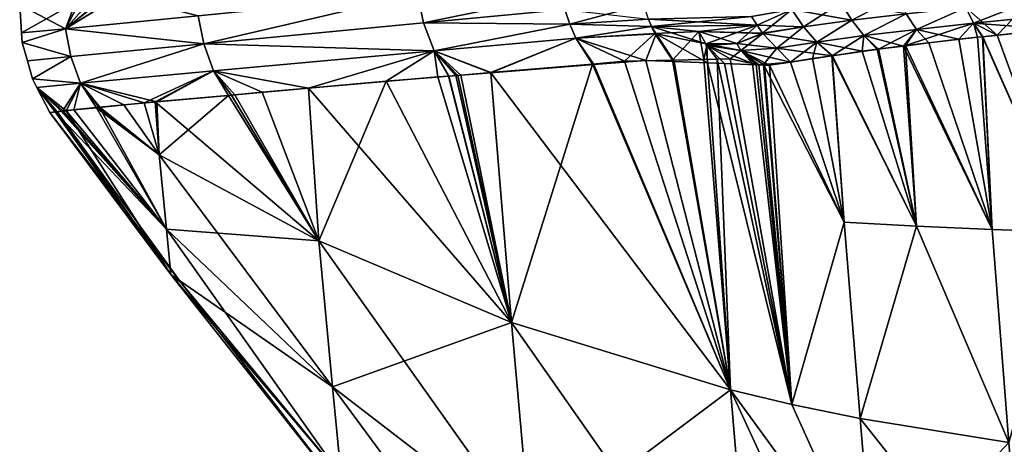
# Model space of a CAD drawing. Units: inches. Extents: x -60 to 97, y 17 to 173.
# Drawn here: x -60 to -56, y 60 to 62 of the extents above; entities that cross this region are included whole.
import ezdxf

# ---------------------------------------------------------------- set-up
doc = ezdxf.new("R2010")
doc.units = ezdxf.units.IN
doc.header["$MEASUREMENT"] = 0

msp = doc.modelspace()

# ---------------------------------------------------------------- linework, layer by layer
for points in [[(-59.9487, 62.2813, -3.1501), (-59.7808, 62.4186, -4.3336), (-59.7142, 62.4256, -4.5924)], [(-59.9487, 62.2813, -3.1501), (-59.7142, 62.4256, -4.5924), (-59.3745, 62.3374, -6.2524)], [(-59.3745, 62.3374, 6.2524), (-59.7158, 62.4254, 4.5928), (-59.9487, 62.2813, 3.1501)], [(-59.9487, 62.2813, 3.1501), (-59.7158, 62.4254, 4.5928), (-59.777, 62.4189, 4.3561)], [(-59.9487, 62.2813, 3.1501), (-59.777, 62.4189, 4.3561), (-59.8311, 62.4138, 4.026)], [(-59.8811, 62.4094, -3.1431), (-59.7808, 62.4186, -4.3336), (-59.9487, 62.2813, -3.1501)], [(-59.8311, 62.4138, 4.026), (-59.9, 62.4075, 3.145), (-59.9487, 62.2813, 3.1501)], [(-59.3503, 62.2161, -6.2496), (-59.3745, 62.3374, -6.2524), (-58.4272, 62.4331, -9.2607)], [(-58.4272, 62.4331, 9.2607), (-59.3745, 62.3374, 6.2524), (-59.3503, 62.2161, 6.2496)], [(-58.4272, 62.4331, -9.2607), (-58.4006, 62.3069, -9.2558), (-59.3503, 62.2161, -6.2496)], [(-58.4272, 62.4331, 9.2607), (-59.3503, 62.2161, 6.2496), (-58.4006, 62.3069, 9.2558)], [(-58.4272, 62.4331, -9.2607), (-57.8069, 62.429, -10.7124), (-58.4006, 62.3069, -9.2558)], [(-58.4006, 62.3069, 9.2558), (-57.8069, 62.429, 10.7124), (-58.4272, 62.4331, 9.2607)], [(-57.7904, 62.3647, -10.7077), (-58.4006, 62.3069, -9.2558), (-57.8069, 62.429, -10.7124)], [(-58.4006, 62.3069, 9.2558), (-57.7904, 62.3647, 10.7077), (-57.8069, 62.429, 10.7124)], [(-56.5979, 62.3939, -12.6045), (-56.3558, 62.4217, -12.7782), (-56.5506, 62.319, -12.5754)], [(-56.5506, 62.319, -12.5754), (-56.3558, 62.4217, -12.7782), (-56.3151, 62.3465, -12.7398)], [(-60.1459, 62.3851, 0), (-59.8811, 62.4094, -3.1431), (-60.1377, 62.2634, 0)], [(-59.9487, 62.2813, 3.1501), (-59.9, 62.4075, 3.145), (-60.1459, 62.3851, 0)], [(-59.9487, 62.2813, 3.1501), (-60.1459, 62.3851, 0), (-60.1377, 62.2634, 0)], [(-60.1377, 62.2634, 0), (-59.8811, 62.4094, -3.1431), (-59.9487, 62.2813, -3.1501)], [(-57.7692, 62.3019, 10.7009), (-57.4512, 62.3867, 11.4201), (-57.7904, 62.3647, 10.7077)], [(-57.4288, 62.3225, 11.4124), (-57.4512, 62.3867, 11.4201), (-57.7692, 62.3019, 10.7009)], [(-56.8098, 62.3643, -12.3996), (-56.5979, 62.3939, -12.6045), (-56.7585, 62.2905, -12.3816)], [(-56.5979, 62.3939, 12.6045), (-56.8098, 62.3643, 12.3996), (-56.5506, 62.319, 12.5754)], [(-56.5506, 62.319, -12.5754), (-56.7585, 62.2905, -12.3816), (-56.5979, 62.3939, -12.6045)], [(-56.5506, 62.319, 12.5754), (-56.3151, 62.3465, 12.7398), (-56.5979, 62.3939, 12.6045)], [(-56.3151, 62.3465, -12.7398), (-56.0582, 62.3733, -12.8688), (-56.2713, 62.2789, -12.6944)], [(-56.3151, 62.3465, 12.7398), (-56.2713, 62.2789, 12.6944), (-56.0582, 62.3733, 12.8688)], [(-56.2713, 62.2789, -12.6944), (-56.0582, 62.3733, -12.8688), (-56.024, 62.3059, -12.8162)], [(-56.2713, 62.2789, 12.6944), (-56.024, 62.3059, 12.8162), (-56.0582, 62.3733, 12.8688)], [(-56.0582, 62.3733, -12.8688), (-55.7824, 62.3996, -12.96), (-56.024, 62.3059, -12.8162)], [(-56.0582, 62.3733, 12.8688), (-55.9219, 62.2543, 12.7831), (-55.7824, 62.3996, 12.96)], [(-56.024, 62.3059, 12.8162), (-55.9219, 62.2543, 12.7831), (-56.0582, 62.3733, 12.8688)], [(-56.024, 62.3059, -12.8162), (-55.7824, 62.3996, -12.96), (-55.4856, 62.3585, -12.9518)], [(-55.9219, 62.2543, 12.7831), (-55.7331, 62.2737, 12.83), (-55.7824, 62.3996, 12.96)], [(-59.3503, 62.2161, -6.2496), (-59.9487, 62.2813, -3.1501), (-59.3745, 62.3374, -6.2524)], [(-59.9487, 62.2813, 3.1501), (-59.3503, 62.2161, 6.2496), (-59.3745, 62.3374, 6.2524)], [(-57.7692, 62.3019, -10.7009), (-58.4006, 62.3069, -9.2558), (-57.7904, 62.3647, -10.7077)], [(-57.7692, 62.3019, 10.7009), (-57.7904, 62.3647, 10.7077), (-58.4006, 62.3069, 9.2558)], [(-57.7904, 62.3647, -10.7077), (-57.4288, 62.3225, -11.4124), (-57.7692, 62.3019, -10.7009)], [(-57.4158, 62.2913, -11.4076), (-57.4288, 62.3225, -11.4124), (-56.9845, 62.3346, -12.1649)], [(-56.96, 62.2973, 12.1636), (-56.9845, 62.3346, 12.1649), (-57.4288, 62.3225, 11.4124)], [(-56.96, 62.2973, -12.1636), (-57.4158, 62.2913, -11.4076), (-56.9845, 62.3346, -12.1649)], [(-56.8098, 62.3643, -12.3996), (-56.96, 62.2973, -12.1636), (-56.9845, 62.3346, -12.1649)], [(-56.9845, 62.3346, 12.1649), (-56.96, 62.2973, 12.1636), (-56.8098, 62.3643, 12.3996)], [(-56.7585, 62.2905, -12.3816), (-56.96, 62.2973, -12.1636), (-56.8098, 62.3643, -12.3996)], [(-56.8098, 62.3643, 12.3996), (-56.96, 62.2973, 12.1636), (-56.9369, 62.2621, 12.1623)], [(-56.8098, 62.3643, 12.3996), (-56.9369, 62.2621, 12.1623), (-56.7585, 62.2905, 12.3816)], [(-56.5506, 62.319, 12.5754), (-56.8098, 62.3643, 12.3996), (-56.7585, 62.2905, 12.3816)], [(-56.5506, 62.319, -12.5754), (-56.3151, 62.3465, -12.7398), (-56.4991, 62.2517, -12.5397)], [(-56.5506, 62.319, 12.5754), (-56.4991, 62.2517, 12.5397), (-56.3151, 62.3465, 12.7398)], [(-56.4991, 62.2517, -12.5397), (-56.3151, 62.3465, -12.7398), (-56.2713, 62.2789, -12.6944)], [(-56.4991, 62.2517, 12.5397), (-56.2713, 62.2789, 12.6944), (-56.3151, 62.3465, 12.7398)], [(-56.024, 62.3059, -12.8162), (-55.4856, 62.3585, -12.9518), (-55.6773, 62.2795, -12.8466)], [(-59.3503, 62.2161, -6.2496), (-58.4006, 62.3069, -9.2558), (-58.3554, 62.1866, -9.2436)], [(-58.4006, 62.3069, 9.2558), (-59.3503, 62.2161, 6.2496), (-58.3554, 62.1866, 9.2436)], [(-57.7692, 62.3019, -10.7009), (-58.3554, 62.1866, -9.2436), (-58.4006, 62.3069, -9.2558)], [(-58.4006, 62.3069, 9.2558), (-58.3554, 62.1866, 9.2436), (-57.7692, 62.3019, 10.7009)], [(-57.7433, 62.2414, -10.6918), (-58.3554, 62.1866, -9.2436), (-57.7692, 62.3019, -10.7009)], [(-57.7692, 62.3019, 10.7009), (-58.3554, 62.1866, 9.2436), (-57.7433, 62.2414, 10.6918)], [(-57.7692, 62.3019, -10.7009), (-57.4288, 62.3225, -11.4124), (-57.4158, 62.2913, -11.4076)], [(-57.4158, 62.2913, 11.4076), (-57.4288, 62.3225, 11.4124), (-57.7692, 62.3019, 10.7009)], [(-57.7692, 62.3019, -10.7009), (-57.4158, 62.2913, -11.4076), (-57.7433, 62.2414, -10.6918)], [(-57.7692, 62.3019, 10.7009), (-57.7433, 62.2414, 10.6918), (-57.4158, 62.2913, 11.4076)], [(-57.7433, 62.2414, -10.6918), (-57.4158, 62.2913, -11.4076), (-57.3957, 62.26, -11.3984)], [(-57.4158, 62.2913, 11.4076), (-57.7433, 62.2414, 10.6918), (-57.4017, 62.2608, 11.4023)], [(-57.4158, 62.2913, 11.4076), (-56.96, 62.2973, 12.1636), (-57.4288, 62.3225, 11.4124)], [(-56.96, 62.2973, -12.1636), (-57.1798, 62.2169, -11.7464), (-57.4158, 62.2913, -11.4076)], [(-57.2118, 62.2692, 11.7615), (-56.96, 62.2973, 12.1636), (-57.4158, 62.2913, 11.4076)], [(-57.1798, 62.2169, -11.7464), (-57.3957, 62.26, -11.3984), (-57.4158, 62.2913, -11.4076)], [(-57.4158, 62.2913, 11.4076), (-57.4017, 62.2608, 11.4023), (-57.2118, 62.2692, 11.7615)], [(-57.2118, 62.2692, 11.7615), (-56.9369, 62.2621, 12.1623), (-56.96, 62.2973, 12.1636)], [(-57.0467, 62.2178, -11.958), (-57.1798, 62.2169, -11.7464), (-56.96, 62.2973, -12.1636)], [(-56.96, 62.2973, -12.1636), (-56.9369, 62.2621, -12.1623), (-57.0467, 62.2178, -11.958)], [(-56.7585, 62.2905, -12.3816), (-56.9369, 62.2621, -12.1623), (-56.96, 62.2973, -12.1636)], [(-56.9354, 62.2605, -12.162), (-56.9369, 62.2621, -12.1623), (-56.7585, 62.2905, -12.3816)], [(-56.9369, 62.2621, 12.1623), (-56.9354, 62.2605, 12.162), (-56.7585, 62.2905, 12.3816)], [(-56.7022, 62.2238, -12.3579), (-56.9354, 62.2605, -12.162), (-56.7585, 62.2905, -12.3816)], [(-56.7585, 62.2905, 12.3816), (-56.9354, 62.2605, 12.162), (-56.8749, 62.1981, 12.1492)], [(-56.7585, 62.2905, 12.3816), (-56.8749, 62.1981, 12.1492), (-56.7022, 62.2238, 12.3579)], [(-56.7022, 62.2238, -12.3579), (-56.7585, 62.2905, -12.3816), (-56.5506, 62.319, -12.5754)], [(-56.5506, 62.319, 12.5754), (-56.7585, 62.2905, 12.3816), (-56.7022, 62.2238, 12.3579)], [(-56.4991, 62.2517, -12.5397), (-56.7022, 62.2238, -12.3579), (-56.5506, 62.319, -12.5754)], [(-56.7022, 62.2238, 12.3579), (-56.4991, 62.2517, 12.5397), (-56.5506, 62.319, 12.5754)], [(-56.0074, 62.2445, 12.7408), (-56.024, 62.3059, 12.8162), (-56.3188, 62.2088, 12.5866)], [(-56.3188, 62.2088, 12.5866), (-56.024, 62.3059, 12.8162), (-56.2713, 62.2789, 12.6944)], [(-56.2713, 62.2789, -12.6944), (-56.024, 62.3059, -12.8162), (-56.0875, 62.2361, -12.7141)], [(-56.0875, 62.2361, -12.7141), (-56.024, 62.3059, -12.8162), (-56.0081, 62.2445, -12.7398)], [(-55.6773, 62.2795, -12.8466), (-55.985, 62.2469, -12.7472), (-56.024, 62.3059, -12.8162)], [(-56.024, 62.3059, -12.8162), (-55.985, 62.2469, -12.7472), (-56.0081, 62.2445, -12.7398)], [(-56.0074, 62.2445, 12.7408), (-55.9854, 62.2471, 12.7517), (-56.024, 62.3059, 12.8162)], [(-56.024, 62.3059, 12.8162), (-55.9854, 62.2471, 12.7517), (-55.9219, 62.2543, 12.7831)], [(-60.1377, 62.2634, 0), (-59.9487, 62.2813, -3.1501), (-60.1349, 62.2219)], [(-59.9487, 62.2813, 3.1501), (-60.1377, 62.2634, 0), (-60.1349, 62.2219)], [(-59.9251, 62.1612, -3.1487), (-60.1349, 62.2219), (-59.9487, 62.2813, -3.1501)], [(-60.1349, 62.2219), (-59.9251, 62.1612, 3.1487), (-59.9487, 62.2813, 3.1501)], [(-59.9251, 62.1612, -3.1487), (-59.9487, 62.2813, -3.1501), (-59.3503, 62.2161, -6.2496)], [(-59.9487, 62.2813, 3.1501), (-59.9251, 62.1612, 3.1487), (-59.3503, 62.2161, 6.2496)], [(-57.7433, 62.2414, -10.6918), (-58.1104, 62.0912, -9.6541), (-58.3554, 62.1866, -9.2436)], [(-58.3554, 62.1866, 9.2436), (-58.1107, 62.092, 9.6553), (-57.7433, 62.2414, 10.6918)], [(-57.7433, 62.2414, 10.6918), (-58.1107, 62.092, 9.6553), (-57.6712, 62.129, 10.6642)], [(-57.7433, 62.2414, -10.6918), (-57.665, 62.1264, -10.6615), (-58.1104, 62.0912, -9.6541)], [(-57.5323, 62.1407, 10.9831), (-57.4017, 62.2608, 11.4023), (-57.7433, 62.2414, 10.6918)], [(-57.7433, 62.2414, -10.6918), (-57.3957, 62.26, -11.3984), (-57.4399, 62.1442, -11.1708)], [(-57.4399, 62.1442, -11.1708), (-57.665, 62.1264, -10.6615), (-57.7433, 62.2414, -10.6918)], [(-57.7433, 62.2414, 10.6918), (-57.6712, 62.129, 10.6642), (-57.5323, 62.1407, 10.9831)], [(-57.325, 62.1456, 11.3701), (-57.4017, 62.2608, 11.4023), (-57.5323, 62.1407, 10.9831)], [(-57.4399, 62.1442, -11.1708), (-57.3957, 62.26, -11.3984), (-57.3181, 62.1395, -11.3647)], [(-57.2118, 62.2692, 11.7615), (-57.4017, 62.2608, 11.4023), (-57.325, 62.1456, 11.3701)], [(-57.1742, 62.1339, -11.594), (-57.3181, 62.1395, -11.3647), (-57.3957, 62.26, -11.3984)], [(-57.1798, 62.2169, -11.7464), (-57.1742, 62.1339, -11.594), (-57.3957, 62.26, -11.3984)], [(-57.2118, 62.2692, 11.7615), (-57.325, 62.1456, 11.3701), (-57.1893, 62.1488, 11.6232)], [(-57.0467, 62.2178, 11.958), (-56.9354, 62.2605, 12.162), (-57.2118, 62.2692, 11.7615)], [(-57.0467, 62.2178, 11.958), (-57.2118, 62.2692, 11.7615), (-57.1771, 62.209, 11.7491)], [(-57.1771, 62.209, 11.7491), (-57.2118, 62.2692, 11.7615), (-57.1893, 62.1488, 11.6232)], [(-56.9354, 62.2605, 12.162), (-56.9369, 62.2621, 12.1623), (-57.2118, 62.2692, 11.7615)], [(-57.0467, 62.2178, -11.958), (-56.9369, 62.2621, -12.1623), (-56.9354, 62.2605, -12.162)], [(-57.0467, 62.2178, -11.958), (-56.9354, 62.2605, -12.162), (-56.8749, 62.1981, -12.1492)], [(-57.03, 62.1872, 11.9545), (-56.9354, 62.2605, 12.162), (-57.0467, 62.2178, 11.958)], [(-57.03, 62.1872, 11.9545), (-56.8749, 62.1981, 12.1492), (-56.9354, 62.2605, 12.162)], [(-56.8749, 62.1981, -12.1492), (-56.9354, 62.2605, -12.162), (-56.7022, 62.2238, -12.3579)], [(-56.4991, 62.2517, -12.5397), (-56.5051, 62.1847, -12.4517), (-56.7022, 62.2238, -12.3579)], [(-56.6348, 62.165, 12.3201), (-56.4991, 62.2517, 12.5397), (-56.7022, 62.2238, 12.3579)], [(-56.4358, 62.1926, 12.488), (-56.4991, 62.2517, 12.5397), (-56.6348, 62.165, 12.3201)], [(-56.4407, 62.1926, -12.4922), (-56.5051, 62.1847, -12.4517), (-56.4991, 62.2517, -12.5397)], [(-56.4991, 62.2517, -12.5397), (-56.2713, 62.2789, -12.6944), (-56.3267, 62.2066, -12.5638)], [(-56.4358, 62.1926, 12.488), (-56.2713, 62.2789, 12.6944), (-56.4991, 62.2517, 12.5397)], [(-56.3267, 62.2066, -12.5638), (-56.4407, 62.1926, -12.4922), (-56.4991, 62.2517, -12.5397)], [(-56.3188, 62.2088, 12.5866), (-56.2713, 62.2789, 12.6944), (-56.4358, 62.1926, 12.488)], [(-56.3267, 62.2066, -12.5638), (-56.2713, 62.2789, -12.6944), (-56.2182, 62.22, -12.632)], [(-55.9447, 61.413, 11.6057), (-56.0074, 62.2445, 12.7408), (-56.3188, 62.2088, 12.5866)], [(-56.0875, 62.2361, -12.7141), (-56.2182, 62.22, -12.632), (-56.2713, 62.2789, -12.6944)], [(-55.9447, 61.413, -11.6057), (-56.0875, 62.2361, -12.7141), (-56.0081, 62.2445, -12.7398)], [(-55.9447, 61.413, -11.6057), (-56.0081, 62.2445, -12.7398), (-55.985, 62.2469, -12.7472)], [(-55.9854, 62.2471, 12.7517), (-56.0074, 62.2445, 12.7408), (-55.9447, 61.413, 11.6057)], [(-55.9219, 62.2543, 12.7831), (-55.9854, 62.2471, 12.7517), (-55.6115, 61.4025, 11.686)], [(-55.6115, 61.4025, 11.686), (-55.9854, 62.2471, 12.7517), (-55.9447, 61.413, 11.6057)], [(-55.6773, 62.2795, -12.8466), (-55.6115, 61.4025, -11.686), (-55.985, 62.2469, -12.7472)], [(-55.985, 62.2469, -12.7472), (-55.6115, 61.4025, -11.686), (-55.9447, 61.413, -11.6057)], [(-55.6115, 61.4025, 11.686), (-55.7331, 62.2737, 12.83), (-55.9219, 62.2543, 12.7831)], [(-60.1129, 62.1431), (-60.1349, 62.2219), (-59.9251, 62.1612, -3.1487)], [(-60.1349, 62.2219), (-60.1129, 62.1431), (-59.9251, 62.1612, 3.1487)], [(-59.8837, 62.046, -3.145), (-59.9251, 62.1612, -3.1487), (-59.3503, 62.2161, -6.2496)], [(-59.9251, 62.1612, 3.1487), (-59.8837, 62.046, 3.145), (-59.3503, 62.2161, 6.2496)], [(-59.8837, 62.046, -3.145), (-59.3503, 62.2161, -6.2496), (-59.3083, 62.1, -6.2424)], [(-59.3503, 62.2161, 6.2496), (-59.8837, 62.046, 3.145), (-59.3083, 62.1, 6.2424)], [(-59.3503, 62.2161, -6.2496), (-58.3554, 62.1866, -9.2436), (-59.3083, 62.1, -6.2424)], [(-59.3503, 62.2161, 6.2496), (-59.3083, 62.1, 6.2424), (-58.3554, 62.1866, 9.2436)], [(-57.1771, 62.209, 11.7491), (-57.1893, 62.1488, 11.6232), (-57.1317, 62.1501, 11.7308)], [(-57.0467, 62.2178, -11.958), (-57.03, 62.1872, -11.9545), (-57.1798, 62.2169, -11.7464)], [(-57.03, 62.1872, -11.9545), (-57.1771, 62.209, -11.7491), (-57.1798, 62.2169, -11.7464)], [(-57.1771, 62.209, -11.7491), (-57.1742, 62.1339, -11.594), (-57.1798, 62.2169, -11.7464)], [(-57.0467, 62.2178, 11.958), (-57.1771, 62.209, 11.7491), (-57.03, 62.1872, 11.9545)], [(-57.03, 62.1872, -11.9545), (-56.9635, 62.1258, -11.9297), (-57.1771, 62.209, -11.7491)], [(-56.9635, 62.1258, -11.9297), (-57.1012, 62.1311, -11.7104), (-57.1771, 62.209, -11.7491)], [(-57.1771, 62.209, -11.7491), (-57.1012, 62.1311, -11.7104), (-57.1742, 62.1339, -11.594)], [(-57.1771, 62.209, 11.7491), (-57.1317, 62.1501, 11.7308), (-57.0764, 62.1514, 11.834)], [(-57.03, 62.1872, 11.9545), (-57.1771, 62.209, 11.7491), (-57.0764, 62.1514, 11.834)], [(-56.8749, 62.1981, -12.1492), (-57.03, 62.1872, -11.9545), (-57.0467, 62.2178, -11.958)], [(-56.6366, 62.1644, -12.3182), (-56.8749, 62.1981, -12.1492), (-56.7022, 62.2238, -12.3579)], [(-56.7022, 62.2238, 12.3579), (-56.8749, 62.1981, 12.1492), (-56.8155, 62.1368, 12.1366)], [(-56.7022, 62.2238, 12.3579), (-56.8155, 62.1368, 12.1366), (-56.7206, 62.1531, 12.2477)], [(-56.6371, 62.1646, 12.3181), (-56.7022, 62.2238, 12.3579), (-56.7206, 62.1531, 12.2477)], [(-56.6366, 62.1644, -12.3182), (-56.7022, 62.2238, -12.3579), (-56.634, 62.1648, -12.3208)], [(-56.634, 62.1648, -12.3208), (-56.7022, 62.2238, -12.3579), (-56.5051, 62.1847, -12.4517)], [(-56.6348, 62.165, 12.3201), (-56.7022, 62.2238, 12.3579), (-56.6371, 62.1646, 12.3181)], [(-56.4407, 62.1926, -12.4922), (-56.3267, 62.2066, -12.5638), (-56.2706, 61.4272, -11.4717)], [(-56.2706, 61.4272, 11.4717), (-56.3188, 62.2088, 12.5866), (-56.4358, 62.1926, 12.488)], [(-56.3267, 62.2066, -12.5638), (-56.2182, 62.22, -12.632), (-55.9447, 61.413, -11.6057)], [(-56.2706, 61.4272, -11.4717), (-56.3267, 62.2066, -12.5638), (-55.9447, 61.413, -11.6057)], [(-55.9447, 61.413, 11.6057), (-56.3188, 62.2088, 12.5866), (-56.2706, 61.4272, 11.4717)], [(-56.2182, 62.22, -12.632), (-56.0875, 62.2361, -12.7141), (-55.9447, 61.413, -11.6057)], [(-60.0908, 62.0643), (-60.1129, 62.1431), (-59.9251, 62.1612, -3.1487)], [(-60.1129, 62.1431), (-60.0908, 62.0643), (-59.9251, 62.1612, 3.1487)], [(-60.0908, 62.0643), (-59.9251, 62.1612, -3.1487), (-59.8837, 62.046, -3.145)], [(-59.9251, 62.1612, 3.1487), (-60.0908, 62.0643), (-59.8837, 62.046, 3.145)], [(-59.3083, 62.1, -6.2424), (-58.3554, 62.1866, -9.2436), (-58.8987, 62.0241, -7.4106)], [(-58.3554, 62.1866, 9.2436), (-59.3083, 62.1, 6.2424), (-58.8978, 62.0244, 7.4059)], [(-58.3554, 62.1866, -9.2436), (-58.3393, 62.0731, -9.1075), (-58.8987, 62.0241, -7.4106)], [(-58.3554, 62.1866, 9.2436), (-58.8978, 62.0244, 7.4059), (-58.5629, 62.0544, 8.5024)], [(-58.5629, 62.0544, 8.5024), (-58.2922, 62.0767, 9.2241), (-58.3554, 62.1866, 9.2436)], [(-58.3554, 62.1866, -9.2436), (-58.1104, 62.0912, -9.6541), (-58.2403, 62.0809, -9.3603)], [(-58.3554, 62.1866, -9.2436), (-58.2403, 62.0809, -9.3603), (-58.2621, 62.0793, -9.3055)], [(-58.2621, 62.0793, -9.3055), (-58.2936, 62.0768, -9.2246), (-58.3554, 62.1866, -9.2436)], [(-58.3554, 62.1866, -9.2436), (-58.2936, 62.0768, -9.2246), (-58.3393, 62.0731, -9.1075)], [(-58.2922, 62.0767, 9.2241), (-58.2527, 62.08, 9.3292), (-58.3554, 62.1866, 9.2436)], [(-58.3554, 62.1866, 9.2436), (-58.2527, 62.08, 9.3292), (-58.1107, 62.092, 9.6553)], [(-57.03, 62.1872, 11.9545), (-57.0764, 62.1514, 11.834), (-56.9791, 62.1306, 11.9396)], [(-56.8749, 62.1981, -12.1492), (-56.8155, 62.1368, -12.1366), (-57.03, 62.1872, -11.9545)], [(-56.9325, 62.1268, 11.9931), (-56.8749, 62.1981, 12.1492), (-57.03, 62.1872, 11.9545)], [(-57.03, 62.1872, -11.9545), (-56.8155, 62.1368, -12.1366), (-56.9064, 62.1235, -12.0207)], [(-56.9064, 62.1235, -12.0207), (-56.9275, 62.1244, -11.9871), (-57.03, 62.1872, -11.9545)], [(-57.03, 62.1872, -11.9545), (-56.9275, 62.1244, -11.9871), (-56.9635, 62.1258, -11.9297)], [(-56.9325, 62.1268, 11.9931), (-57.03, 62.1872, 11.9545), (-56.9529, 62.1251, 11.9681)], [(-56.9529, 62.1251, 11.9681), (-57.03, 62.1872, 11.9545), (-56.9791, 62.1306, 11.9396)], [(-56.9325, 62.1268, 11.9931), (-56.8155, 62.1368, 12.1366), (-56.8749, 62.1981, 12.1492)], [(-56.8155, 62.1368, -12.1366), (-56.8749, 62.1981, -12.1492), (-56.6366, 62.1644, -12.3182)], [(-56.8155, 62.1368, -12.1366), (-56.6366, 62.1644, -12.3182), (-56.5841, 61.4455, -11.2755)], [(-56.5841, 61.4455, 11.2755), (-56.6371, 62.1646, 12.3181), (-56.7206, 62.1531, 12.2477)], [(-56.5841, 61.4455, 11.2755), (-56.6348, 62.165, 12.3201), (-56.6371, 62.1646, 12.3181)], [(-56.6366, 62.1644, -12.3182), (-56.634, 62.1648, -12.3208), (-56.2706, 61.4272, -11.4717)], [(-56.5841, 61.4455, -11.2755), (-56.6366, 62.1644, -12.3182), (-56.2706, 61.4272, -11.4717)], [(-56.2706, 61.4272, 11.4717), (-56.4358, 62.1926, 12.488), (-56.6348, 62.165, 12.3201)], [(-56.2706, 61.4272, 11.4717), (-56.6348, 62.165, 12.3201), (-56.5841, 61.4455, 11.2755)], [(-56.2706, 61.4272, -11.4717), (-56.634, 62.1648, -12.3208), (-56.5051, 62.1847, -12.4517)], [(-56.2706, 61.4272, -11.4717), (-56.5051, 62.1847, -12.4517), (-56.4407, 62.1926, -12.4922)], [(-57.6712, 62.129, 10.6642), (-58.1107, 62.092, 9.6553), (-58.0213, 61.0116, 7.7116)], [(-57.0748, 60.7194, -9.2454), (-58.1104, 62.0912, -9.6541), (-57.665, 62.1264, -10.6615)], [(-57.0748, 60.7194, 9.2454), (-57.6712, 62.129, 10.6642), (-58.0213, 61.0116, 7.7116)], [(-57.5323, 62.1407, 10.9831), (-57.6712, 62.129, 10.6642), (-57.0748, 60.7194, 9.2454)], [(-57.0748, 60.7194, -9.2454), (-57.665, 62.1264, -10.6615), (-57.4399, 62.1442, -11.1708)], [(-57.0748, 60.7194, 9.2454), (-57.325, 62.1456, 11.3701), (-57.5323, 62.1407, 10.9831)], [(-57.3181, 62.1395, -11.3647), (-57.0748, 60.7194, -9.2454), (-57.4399, 62.1442, -11.1708)], [(-57.1893, 62.1488, 11.6232), (-57.325, 62.1456, 11.3701), (-57.0748, 60.7194, 9.2454)], [(-57.3181, 62.1395, -11.3647), (-57.1742, 62.1339, -11.594), (-57.0748, 60.7194, -9.2454)], [(-57.0748, 60.7194, 9.2454), (-57.1317, 62.1501, 11.7308), (-57.1893, 62.1488, 11.6232)], [(-56.8101, 60.6565, -9.5746), (-57.0748, 60.7194, -9.2454), (-57.1742, 62.1339, -11.594)], [(-56.8101, 60.6565, -9.5746), (-57.1742, 62.1339, -11.594), (-57.1012, 62.1311, -11.7104)], [(-56.8101, 60.6565, 9.5746), (-57.0764, 62.1514, 11.834), (-57.1317, 62.1501, 11.7308)], [(-57.0748, 60.7194, 9.2454), (-56.8101, 60.6565, 9.5746), (-57.1317, 62.1501, 11.7308)], [(-57.1012, 62.1311, -11.7104), (-56.9635, 62.1258, -11.9297), (-56.8101, 60.6565, -9.5746)], [(-56.8101, 60.6565, 9.5746), (-56.9791, 62.1306, 11.9396), (-57.0764, 62.1514, 11.834)], [(-56.9529, 62.1251, 11.9681), (-56.9791, 62.1306, 11.9396), (-56.8101, 60.6565, 9.5746)], [(-56.8101, 60.6565, -9.5746), (-56.9635, 62.1258, -11.9297), (-56.9275, 62.1244, -11.9871)], [(-56.8101, 60.6565, 9.5746), (-56.9325, 62.1268, 11.9931), (-56.9529, 62.1251, 11.9681)], [(-56.5841, 61.4455, 11.2755), (-56.8155, 62.1368, 12.1366), (-56.9325, 62.1268, 11.9931)], [(-56.8101, 60.6565, 9.5746), (-56.5841, 61.4455, 11.2755), (-56.9325, 62.1268, 11.9931)], [(-56.8101, 60.6565, -9.5746), (-56.9275, 62.1244, -11.9871), (-56.9064, 62.1235, -12.0207)], [(-56.5841, 61.4455, -11.2755), (-56.9064, 62.1235, -12.0207), (-56.8155, 62.1368, -12.1366)], [(-56.5841, 61.4455, -11.2755), (-56.8101, 60.6565, -9.5746), (-56.9064, 62.1235, -12.0207)], [(-56.8155, 62.1368, 12.1366), (-56.5841, 61.4455, 11.2755), (-56.7206, 62.1531, 12.2477)], [(-59.3083, 62.1, -6.2424), (-59.6077, 61.9607, -4.5796), (-59.8837, 62.046, -3.145)], [(-59.8837, 62.046, 3.145), (-59.5536, 61.9652, 4.7446), (-59.3083, 62.1, 6.2424)], [(-59.3083, 62.1, -6.2424), (-59.5604, 61.965, -4.7863), (-59.6077, 61.9607, -4.5796)], [(-59.2306, 61.9947, -6.2264), (-59.5604, 61.965, -4.7863), (-59.3083, 62.1, -6.2424)], [(-59.3083, 62.1, 6.2424), (-59.5536, 61.9652, 4.7446), (-59.2441, 61.9934, 6.2296)], [(-59.0977, 62.0067, -6.8069), (-59.2306, 61.9947, -6.2264), (-59.3083, 62.1, -6.2424)], [(-59.3083, 62.1, -6.2424), (-58.8987, 62.0241, -7.4106), (-59.0977, 62.0067, -6.8069)], [(-59.3083, 62.1, 6.2424), (-59.2162, 61.9959, 6.3634), (-58.8978, 62.0244, 7.4059)], [(-59.3083, 62.1, 6.2424), (-59.2441, 61.9934, 6.2296), (-59.2162, 61.9959, 6.3634)], [(-58.8987, 62.0241, -7.4106), (-58.3393, 62.0731, -9.1075), (-58.0213, 61.0116, -7.7116)], [(-58.0213, 61.0116, 7.7116), (-58.2922, 62.0767, 9.2241), (-58.5629, 62.0544, 8.5024)], [(-58.0213, 61.0116, -7.7116), (-58.3393, 62.0731, -9.1075), (-58.2936, 62.0768, -9.2246)], [(-58.0213, 61.0116, -7.7116), (-58.2936, 62.0768, -9.2246), (-58.2621, 62.0793, -9.3055)], [(-58.2527, 62.08, 9.3292), (-58.2922, 62.0767, 9.2241), (-58.0213, 61.0116, 7.7116)], [(-58.2621, 62.0793, -9.3055), (-58.2403, 62.0809, -9.3603), (-58.0213, 61.0116, -7.7116)], [(-58.0213, 61.0116, 7.7116), (-58.1107, 62.092, 9.6553), (-58.2527, 62.08, 9.3292)], [(-58.0213, 61.0116, -7.7116), (-58.2403, 62.0809, -9.3603), (-58.1104, 62.0912, -9.6541)], [(-58.0213, 61.0116, -7.7116), (-58.1104, 62.0912, -9.6541), (-57.0748, 60.7194, -9.2454)], [(-59.8837, 62.046, -3.145), (-60.0717, 62.0273), (-60.0908, 62.0643)], [(-60.0908, 62.0643), (-60.0717, 62.0273), (-59.8837, 62.046, 3.145)], [(-59.8837, 62.046, -3.145), (-59.945, 61.9267, -1.5885), (-60.0717, 62.0273)], [(-60.0717, 62.0273), (-59.9588, 61.9259, 1.7308), (-59.8837, 62.046, 3.145)], [(-59.8837, 62.046, 3.145), (-59.9588, 61.9259, 1.7308), (-59.8012, 61.9417, 3.1275)], [(-59.8837, 62.046, -3.145), (-59.9123, 61.9303, -2.3219), (-59.945, 61.9267, -1.5885)], [(-59.8144, 61.9401, -3.048), (-59.9123, 61.9303, -2.3219), (-59.8837, 62.046, -3.145)], [(-59.8837, 62.046, -3.145), (-59.6077, 61.9607, -4.5796), (-59.8025, 61.9413, -3.136)], [(-59.8837, 62.046, -3.145), (-59.8025, 61.9413, -3.136), (-59.8144, 61.9401, -3.048)], [(-59.8837, 62.046, 3.145), (-59.8012, 61.9417, 3.1275), (-59.8002, 61.9418, 3.1363)], [(-59.8002, 61.9418, 3.1363), (-59.6956, 61.9523, 4.0636), (-59.8837, 62.046, 3.145)], [(-59.8837, 62.046, 3.145), (-59.6956, 61.9523, 4.0636), (-59.5536, 61.9652, 4.7446)], [(-58.8533, 61.3647, 6.0194), (-58.5629, 62.0544, 8.5024), (-58.8978, 62.0244, 7.4059)], [(-58.0213, 61.0116, 7.7116), (-58.5629, 62.0544, 8.5024), (-58.8533, 61.3647, 6.0194)], [(-60.0717, 62.0273), (-59.945, 61.9267, -1.5885), (-59.984, 61.9224, -0.7118)], [(-60.0717, 62.0273), (-59.984, 61.9224, -0.7118), (-60.0157, 61.9189)], [(-60.0717, 62.0273), (-60.0157, 61.9189), (-59.9932, 61.9217, 0.6842)], [(-59.9932, 61.9217, 0.6842), (-59.967, 61.9249, 1.4818), (-60.0717, 62.0273)], [(-60.0717, 62.0273), (-59.967, 61.9249, 1.4818), (-59.9588, 61.9259, 1.7308)], [(-58.8533, 61.3647, -6.0194), (-59.5604, 61.965, -4.7863), (-59.2306, 61.9947, -6.2264)], [(-59.5536, 61.9652, 4.7446), (-59.5433, 61.7362, 4.1077), (-59.2441, 61.9934, 6.2296)], [(-59.2441, 61.9934, 6.2296), (-59.5433, 61.7362, 4.1077), (-58.8533, 61.3647, 6.0194)], [(-59.2441, 61.9934, 6.2296), (-58.8533, 61.3647, 6.0194), (-59.2162, 61.9959, 6.3634)], [(-58.8533, 61.3647, -6.0194), (-59.2306, 61.9947, -6.2264), (-59.0977, 62.0067, -6.8069)], [(-58.8533, 61.3647, 6.0194), (-58.8978, 62.0244, 7.4059), (-59.2162, 61.9959, 6.3634)], [(-59.0977, 62.0067, -6.8069), (-58.8987, 62.0241, -7.4106), (-58.8533, 61.3647, -6.0194)], [(-58.8533, 61.3647, -6.0194), (-58.8987, 62.0241, -7.4106), (-58.0213, 61.0116, -7.7116)], [(-59.8025, 61.9413, -3.136), (-59.6077, 61.9607, -4.5796), (-59.5433, 61.7362, -4.1077)], [(-59.8002, 61.9418, 3.1363), (-59.5433, 61.7362, 4.1077), (-59.6956, 61.9523, 4.0636)], [(-59.6956, 61.9523, 4.0636), (-59.5433, 61.7362, 4.1077), (-59.5536, 61.9652, 4.7446)], [(-59.5433, 61.7362, -4.1077), (-59.6077, 61.9607, -4.5796), (-59.5604, 61.965, -4.7863)], [(-59.5433, 61.7362, -4.1077), (-59.5604, 61.965, -4.7863), (-58.8533, 61.3647, -6.0194)], [(-60.0157, 61.9189), (-59.984, 61.9224, -0.7118), (-59.4477, 61.1824)], [(-59.4929, 61.2185, 1.4062), (-59.9932, 61.9217, 0.6842), (-60.0157, 61.9189)], [(-59.4477, 61.1824), (-59.4929, 61.2185, 1.4062), (-60.0157, 61.9189)], [(-59.967, 61.9249, 1.4818), (-59.9932, 61.9217, 0.6842), (-59.5119, 61.4143, 2.7815)], [(-59.5119, 61.4143, 2.7815), (-59.9932, 61.9217, 0.6842), (-59.4929, 61.2185, 1.4062)], [(-59.984, 61.9224, -0.7118), (-59.945, 61.9267, -1.5885), (-59.4929, 61.2185, -1.4062)], [(-59.4477, 61.1824), (-59.984, 61.9224, -0.7118), (-59.4929, 61.2185, -1.4062)], [(-59.9588, 61.9259, 1.7308), (-59.967, 61.9249, 1.4818), (-59.5119, 61.4143, 2.7815)], [(-59.9588, 61.9259, 1.7308), (-59.5119, 61.4143, 2.7815), (-59.8012, 61.9417, 3.1275)], [(-59.5119, 61.4143, -2.7815), (-59.945, 61.9267, -1.5885), (-59.9123, 61.9303, -2.3219)], [(-59.4929, 61.2185, -1.4062), (-59.945, 61.9267, -1.5885), (-59.5119, 61.4143, -2.7815)], [(-59.8144, 61.9401, -3.048), (-59.5119, 61.4143, -2.7815), (-59.9123, 61.9303, -2.3219)], [(-59.5433, 61.7362, -4.1077), (-59.8144, 61.9401, -3.048), (-59.8025, 61.9413, -3.136)], [(-59.5433, 61.7362, -4.1077), (-59.5119, 61.4143, -2.7815), (-59.8144, 61.9401, -3.048)], [(-59.8002, 61.9418, 3.1363), (-59.8012, 61.9417, 3.1275), (-59.5433, 61.7362, 4.1077)], [(-59.5433, 61.7362, 4.1077), (-59.8012, 61.9417, 3.1275), (-59.5119, 61.4143, 2.7815)], [(-58.8533, 61.3647, -6.0194), (-58.7938, 60.7325, -4.0948), (-59.5433, 61.7362, -4.1077)], [(-59.5433, 61.7362, -4.1077), (-58.7938, 60.7325, -4.0948), (-59.5119, 61.4143, -2.7815)], [(-59.5433, 61.7362, 4.1077), (-59.5119, 61.4143, 2.7815), (-58.8533, 61.3647, 6.0194)], [(-56.5139, 60.5955, -9.815), (-56.8101, 60.6565, -9.5746), (-56.5841, 61.4455, -11.2755)], [(-56.5139, 60.5955, 9.815), (-56.5841, 61.4455, 11.2755), (-56.8101, 60.6565, 9.5746)], [(-56.5841, 61.4455, -11.2755), (-56.2706, 61.4272, -11.4717), (-56.5139, 60.5955, -9.815)], [(-56.5139, 60.5955, 9.815), (-56.2706, 61.4272, 11.4717), (-56.5841, 61.4455, 11.2755)], [(-59.4929, 61.2185, -1.4062), (-59.5119, 61.4143, -2.7815), (-58.7575, 60.3466, -2.077)], [(-58.7575, 60.3466, -2.077), (-59.5119, 61.4143, -2.7815), (-58.7938, 60.7325, -4.0948)], [(-59.5119, 61.4143, 2.7815), (-59.4929, 61.2185, 1.4062), (-58.7938, 60.7325, 4.0948)], [(-58.8533, 61.3647, 6.0194), (-59.5119, 61.4143, 2.7815), (-58.7938, 60.7325, 4.0948)], [(-56.5139, 60.5955, -9.815), (-56.2706, 61.4272, -11.4717), (-55.8717, 60.4917, -10.1095)], [(-55.8717, 60.4917, 10.1095), (-56.2706, 61.4272, 11.4717), (-56.5139, 60.5955, 9.815)], [(-56.2706, 61.4272, -11.4717), (-55.9447, 61.413, -11.6057), (-55.8717, 60.4917, -10.1095)], [(-55.8717, 60.4917, 10.1095), (-55.9447, 61.413, 11.6057), (-56.2706, 61.4272, 11.4717)], [(-55.8717, 60.4917, -10.1095), (-55.9447, 61.413, -11.6057), (-55.6115, 61.4025, -11.686)], [(-55.6115, 61.4025, 11.686), (-55.9447, 61.413, 11.6057), (-55.8717, 60.4917, 10.1095)], [(-58.0213, 61.0116, -7.7116), (-57.9368, 60.0733, -5.2602), (-58.8533, 61.3647, -6.0194)], [(-58.8533, 61.3647, -6.0194), (-57.9368, 60.0733, -5.2602), (-58.7938, 60.7325, -4.0948)], [(-58.8533, 61.3647, 6.0194), (-58.7938, 60.7325, 4.0948), (-58.0213, 61.0116, 7.7116)], [(-59.4477, 61.1824), (-59.4929, 61.2185, -1.4062), (-58.7184, 60.2367)], [(-58.7184, 60.2367), (-59.4929, 61.2185, -1.4062), (-58.7575, 60.3466, -2.077)], [(-58.7575, 60.3466, 2.077), (-58.7938, 60.7325, 4.0948), (-59.4929, 61.2185, 1.4062)], [(-58.7575, 60.3466, 2.077), (-59.4929, 61.2185, 1.4062), (-59.4477, 61.1824)], [(-59.4477, 61.1824), (-58.7184, 60.2367), (-58.7575, 60.3466, 2.077)], [(-57.9368, 60.0733, 5.2602), (-58.0213, 61.0116, 7.7116), (-58.7938, 60.7325, 4.0948)], [(-57.0748, 60.7194, -9.2454), (-56.9718, 59.5133, -6.3152), (-58.0213, 61.0116, -7.7116)], [(-58.0213, 61.0116, -7.7116), (-56.9718, 59.5133, -6.3152), (-57.9368, 60.0733, -5.2602)], [(-57.0748, 60.7194, 9.2454), (-58.0213, 61.0116, 7.7116), (-57.9368, 60.0733, 5.2602)], [(-58.7575, 60.3466, -2.077), (-58.7938, 60.7325, -4.0948), (-57.8851, 59.4994, -2.6732)], [(-57.8851, 59.4994, -2.6732), (-58.7938, 60.7325, -4.0948), (-57.9368, 60.0733, -5.2602)], [(-57.9368, 60.0733, 5.2602), (-58.7938, 60.7325, 4.0948), (-58.7575, 60.3466, 2.077)], [(-57.9368, 60.0733, 5.2602), (-56.9718, 59.5133, 6.3152), (-57.0748, 60.7194, 9.2454)], [(-56.4539, 59.8683, -8.2902), (-56.9718, 59.5133, -6.3152), (-57.0748, 60.7194, -9.2454)], [(-56.4539, 59.8683, -8.2902), (-57.0748, 60.7194, -9.2454), (-56.8101, 60.6565, -9.5746)], [(-56.4539, 59.8683, 8.2902), (-56.8101, 60.6565, 9.5746), (-57.0748, 60.7194, 9.2454)], [(-57.0748, 60.7194, 9.2454), (-56.9718, 59.5133, 6.3152), (-56.4043, 59.2668, 6.7094)], [(-57.0748, 60.7194, 9.2454), (-56.4043, 59.2668, 6.7094), (-56.4539, 59.8683, 8.2902)], [(-56.5139, 60.5955, -9.815), (-56.4539, 59.8683, -8.2902), (-56.8101, 60.6565, -9.5746)], [(-56.4539, 59.8683, 8.2902), (-56.5139, 60.5955, 9.815), (-56.8101, 60.6565, 9.5746)], [(-55.8717, 60.4917, -10.1095), (-56.4539, 59.8683, -8.2902), (-56.5139, 60.5955, -9.815)], [(-55.8092, 59.7031, 8.5439), (-55.8717, 60.4917, 10.1095), (-56.5139, 60.5955, 9.815)], [(-55.8092, 59.7031, 8.5439), (-56.5139, 60.5955, 9.815), (-56.4539, 59.8683, 8.2902)], [(-55.8717, 60.4917, -10.1095), (-55.8092, 59.7031, -8.5439), (-56.4539, 59.8683, -8.2902)]]:
    msp.add_3dface(points)

doc.saveas('drawing.dxf')
